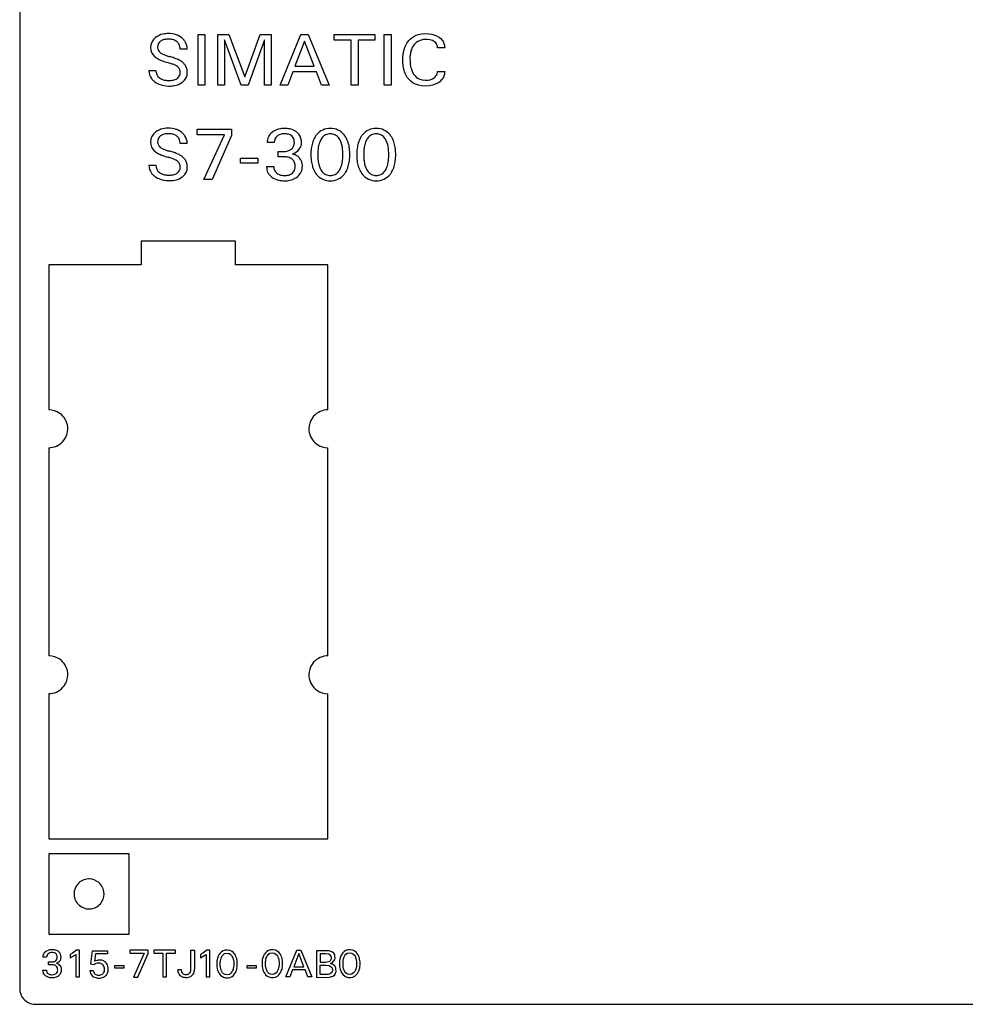
# Model space of a CAD drawing. Extents: x 0 to 120, y 0 to 125.
# Drawn here: x 0 to 60, y 0 to 62 of the extents above; entities that cross this region are included whole.
import ezdxf

# ---------------------------------------------------------------- set-up
doc = ezdxf.new("R2010")
doc.units = 0
doc.layers.add('DEFAULT_255_2_778', color=255, linetype='CONTINUOUS')

msp = doc.modelspace()

# ---------------------------------------------------------------- linework, layer by layer
at = {"layer": 'DEFAULT_255_2_778'}
for p, q in [((0.193, 123.794), (0.193, 0.794)), ((11.509, 58.094), (11.509, 61.294)), ((11.509, 61.294), (11.946, 61.294)), ((11.946, 61.294), (11.946, 58.094)), ((12.758, 58.094), (12.758, 61.294)), ((12.758, 61.294), (13.468, 61.294)), ((13.468, 61.294), (14.473, 58.616)), ((14.473, 58.616), (15.446, 61.294)), ((15.446, 61.294), (16.155, 61.294)), ((16.155, 61.294), (16.155, 58.094)), ((16.714, 58.094), (18.027, 61.294)), ((18.027, 61.294), (18.507, 61.294)), ((18.507, 61.294), (19.82, 58.094)), ((20.152, 60.932), (20.152, 61.294)), ((20.152, 61.294), (22.735, 61.294)), ((22.735, 61.294), (22.735, 60.932)), ((23.327, 58.094), (23.327, 61.294)), ((23.327, 61.294), (23.764, 61.294)), ((23.764, 61.294), (23.764, 58.094)), ((25.196, 61.18), (25.341, 61.251)), ((25.341, 61.251), (25.493, 61.303)), ((25.493, 61.303), (25.688, 61.342)), ((25.688, 61.342), (25.935, 61.358)), ((25.935, 61.358), (26.145, 61.348)), ((26.145, 61.348), (26.342, 61.318)), ((26.342, 61.318), (26.525, 61.268)), ((26.525, 61.268), (26.686, 61.199)), ((26.686, 61.199), (26.823, 61.116)), ((14.25, 58.094), (13.196, 60.959)), ((13.196, 60.959), (13.196, 58.094)), ((15.718, 60.963), (14.69, 58.094)), ((15.718, 58.094), (15.718, 60.963)), ((18.269, 60.882), (17.657, 59.292)), ((18.884, 59.292), (18.269, 60.882)), ((21.224, 60.932), (20.152, 60.932)), ((21.224, 58.094), (21.224, 60.932)), ((22.735, 60.932), (21.662, 60.932)), ((21.662, 60.932), (21.662, 58.094)), ((24.635, 60.488), (24.673, 60.579)), ((24.673, 60.579), (24.714, 60.664)), ((24.714, 60.664), (24.76, 60.746)), ((24.76, 60.746), (24.812, 60.825)), ((24.812, 60.825), (24.891, 60.925)), ((24.891, 60.925), (24.973, 61.012)), ((24.973, 61.012), (25.064, 61.091)), ((25.064, 61.091), (25.196, 61.18)), ((25.185, 60.612), (25.121, 60.508)), ((25.252, 60.696), (25.185, 60.612)), ((25.349, 60.789), (25.252, 60.696)), ((25.459, 60.864), (25.349, 60.789)), ((25.606, 60.93), (25.459, 60.864)), ((25.817, 60.979), (25.606, 60.93)), ((26.055, 60.986), (25.817, 60.979)), ((26.221, 60.965), (26.055, 60.986)), ((26.378, 60.915), (26.221, 60.965)), ((26.507, 60.842), (26.378, 60.915)), ((26.589, 60.771), (26.507, 60.842)), ((26.639, 60.706), (26.589, 60.771)), ((26.667, 60.652), (26.639, 60.706)), ((26.688, 60.597), (26.667, 60.652)), ((26.698, 60.56), (26.688, 60.597)), ((26.823, 61.116), (26.908, 61.048)), ((26.908, 61.048), (26.982, 60.969)), ((26.982, 60.969), (27.023, 60.915)), ((27.023, 60.915), (27.058, 60.857)), ((27.058, 60.857), (27.089, 60.796)), ((27.089, 60.796), (27.114, 60.733)), ((27.114, 60.733), (27.133, 60.671)), ((27.133, 60.671), (27.14, 60.639)), ((27.14, 60.639), (27.146, 60.607)), ((27.146, 60.607), (27.151, 60.575)), ((27.151, 60.575), (27.155, 60.543)), ((10.819, 60.377), (10.375, 60.377)), ((24.513, 59.911), (24.518, 59.969)), ((24.518, 59.969), (24.525, 60.027)), ((24.525, 60.027), (24.533, 60.084)), ((24.533, 60.084), (24.542, 60.141)), ((24.542, 60.141), (24.551, 60.192)), ((24.551, 60.192), (24.562, 60.242)), ((24.562, 60.242), (24.574, 60.292)), ((24.574, 60.292), (24.602, 60.391)), ((24.602, 60.391), (24.635, 60.488)), ((24.963, 59.952), (24.958, 59.897)), ((24.969, 60.007), (24.963, 59.952)), ((24.98, 60.076), (24.97, 60.008)), ((24.986, 60.113), (24.98, 60.076)), ((25.001, 60.188), (24.986, 60.113)), ((25.021, 60.261), (25.001, 60.188)), ((25.044, 60.334), (25.021, 60.261)), ((25.08, 60.426), (25.044, 60.334)), ((25.121, 60.508), (25.08, 60.426)), ((26.705, 60.522), (26.698, 60.56)), ((26.707, 60.503), (26.705, 60.522)), ((26.709, 60.446), (26.707, 60.503)), ((27.158, 60.446), (26.709, 60.446)), ((27.155, 60.543), (27.157, 60.511)), ((27.157, 60.511), (27.158, 60.446)), ((9.584, 59.519), (9.584, 59.519)), ((24.507, 59.795), (24.509, 59.853)), ((24.507, 59.564), (24.507, 59.795)), ((24.509, 59.506), (24.507, 59.564)), ((24.509, 59.853), (24.513, 59.911)), ((24.513, 59.449), (24.509, 59.506)), ((24.519, 59.392), (24.513, 59.449)), ((24.525, 59.334), (24.519, 59.392)), ((24.533, 59.277), (24.525, 59.334)), ((24.958, 59.897), (24.96, 59.529)), ((24.96, 59.529), (24.964, 59.478)), ((24.964, 59.478), (24.97, 59.428)), ((24.97, 59.428), (24.977, 59.377)), ((24.977, 59.377), (24.983, 59.333)), ((24.983, 59.333), (24.991, 59.289)), ((8.392, 59.014), (8.836, 59.014)), ((17.516, 58.929), (17.199, 58.094)), ((19.022, 58.929), (17.516, 58.929)), ((17.657, 59.292), (18.884, 59.292)), ((19.344, 58.094), (19.022, 58.929)), ((24.542, 59.22), (24.533, 59.277)), ((24.552, 59.17), (24.542, 59.22)), ((24.562, 59.121), (24.552, 59.17)), ((24.574, 59.071), (24.562, 59.121)), ((24.587, 59.022), (24.574, 59.071)), ((24.618, 58.925), (24.587, 59.022)), ((24.655, 58.83), (24.618, 58.925)), ((24.694, 58.745), (24.655, 58.83)), ((24.738, 58.662), (24.694, 58.745)), ((24.991, 59.289), (25, 59.245)), ((25, 59.245), (25.022, 59.158)), ((25.022, 59.158), (25.048, 59.073)), ((25.048, 59.073), (25.085, 58.974)), ((25.085, 58.974), (25.131, 58.879)), ((25.131, 58.879), (25.183, 58.792)), ((25.183, 58.792), (25.258, 58.692)), ((26.62, 58.69), (26.655, 58.752)), ((26.655, 58.752), (26.674, 58.797)), ((26.674, 58.797), (26.69, 58.844)), ((26.69, 58.844), (26.701, 58.893)), ((26.701, 58.893), (26.705, 58.918)), ((26.705, 58.918), (26.709, 58.943)), ((26.709, 58.943), (27.158, 58.943)), ((27.126, 58.724), (27.107, 58.663)), ((27.141, 58.785), (27.126, 58.724)), ((27.147, 58.817), (27.141, 58.785)), ((27.152, 58.848), (27.147, 58.817)), ((27.155, 58.88), (27.152, 58.848)), ((27.158, 58.943), (27.155, 58.88)), ((11.946, 58.094), (11.509, 58.094)), ((13.196, 58.094), (12.758, 58.094)), ((14.69, 58.094), (14.25, 58.094)), ((16.155, 58.094), (15.718, 58.094)), ((17.199, 58.094), (16.714, 58.094)), ((19.82, 58.094), (19.344, 58.094)), ((21.662, 58.094), (21.224, 58.094)), ((23.764, 58.094), (23.327, 58.094)), ((24.787, 58.583), (24.738, 58.662)), ((24.842, 58.507), (24.787, 58.583)), ((24.919, 58.418), (24.842, 58.507)), ((25.034, 58.312), (24.919, 58.418)), ((25.163, 58.222), (25.034, 58.312)), ((25.305, 58.149), (25.163, 58.222)), ((25.258, 58.692), (25.345, 58.603)), ((25.493, 58.084), (25.305, 58.149)), ((25.345, 58.603), (25.443, 58.531)), ((25.443, 58.531), (25.577, 58.463)), ((25.688, 58.046), (25.493, 58.084)), ((25.577, 58.463), (25.73, 58.418)), ((25.73, 58.418), (25.927, 58.397)), ((25.927, 58.397), (26.108, 58.405)), ((26.108, 58.405), (26.243, 58.432)), ((26.378, 58.083), (26.19, 58.047)), ((26.243, 58.432), (26.381, 58.484)), ((26.554, 58.141), (26.378, 58.083)), ((26.381, 58.484), (26.49, 58.551)), ((26.49, 58.551), (26.562, 58.615)), ((26.714, 58.219), (26.554, 58.141)), ((26.562, 58.615), (26.62, 58.69)), ((26.841, 58.305), (26.714, 58.219)), ((26.922, 58.377), (26.841, 58.305)), ((26.992, 58.456), (26.922, 58.377)), ((27.049, 58.541), (26.992, 58.456)), ((27.08, 58.601), (27.049, 58.541)), ((27.107, 58.663), (27.08, 58.601)), ((25.935, 58.031), (25.688, 58.046)), ((26.19, 58.047), (25.935, 58.031)), ((11.454, 54.936), (11.454, 55.294)), ((11.454, 55.294), (13.629, 55.294)), ((13.629, 55.294), (13.629, 54.902)), ((10.819, 54.377), (10.375, 54.377)), ((13.178, 54.936), (11.454, 54.936)), ((11.887, 52.094), (13.178, 54.936)), ((13.629, 54.902), (12.402, 52.094)), ((16.346, 54.45), (15.891, 54.45)), ((16.587, 53.546), (16.587, 53.882)), ((16.587, 53.882), (16.929, 53.882)), ((9.584, 53.519), (9.584, 53.519)), ((14.205, 53.147), (14.205, 53.448)), ((14.205, 53.448), (15.307, 53.448)), ((15.307, 53.147), (14.205, 53.147)), ((15.307, 53.448), (15.307, 53.147)), ((16.928, 53.546), (16.586, 53.546)), ((16.586, 53.546), (16.587, 53.546)), ((20.699, 53.679), (20.699, 53.679)), ((21.138, 53.679), (21.138, 53.679)), ((23.611, 53.679), (23.611, 53.679)), ((24.05, 53.679), (24.05, 53.679)), ((8.392, 53.014), (8.836, 53.014)), ((15.859, 52.918), (16.316, 52.918)), ((12.402, 52.094), (11.887, 52.094)), ((13.893, 48.194), (7.893, 48.194)), ((7.893, 48.194), (7.893, 46.694)), ((13.893, 46.694), (13.893, 48.194)), ((7.893, 46.694), (2.043, 46.694)), ((2.043, 46.694), (2.043, 37.494)), ((19.743, 46.694), (13.893, 46.694)), ((19.743, 37.494), (19.743, 46.694)), ((2.043, 35.094), (2.043, 21.894)), ((19.743, 21.894), (19.743, 35.094)), ((2.043, 19.494), (2.043, 10.294)), ((19.743, 10.294), (19.743, 19.494)), ((2.043, 10.294), (19.743, 10.294)), ((7.142, 9.344), (2.043, 9.344)), ((2.043, 9.344), (2.043, 4.244)), ((7.143, 4.244), (7.143, 9.344)), ((3.642, 6.794), (3.642, 6.794)), ((2.043, 4.244), (7.143, 4.244)), ((3.798, 3.219), (3.538, 3.027)), ((3.991, 3.219), (3.798, 3.219)), ((3.991, 1.529), (3.991, 3.219)), ((4.708, 2.338), (4.803, 3.19)), ((4.803, 3.19), (5.761, 3.19)), ((5.761, 3.19), (5.761, 2.99)), ((8.335, 3.219), (7.179, 3.219)), ((7.179, 3.219), (7.179, 3.029)), ((8.335, 3.011), (8.335, 3.219)), ((10.082, 3.229), (8.709, 3.229)), ((8.709, 3.229), (8.709, 3.036)), ((10.082, 3.036), (10.082, 3.229)), ((11.061, 2.015), (11.061, 3.229)), ((11.061, 3.229), (11.285, 3.229)), ((11.285, 3.229), (11.285, 2.018)), ((12.065, 3.219), (11.804, 3.027)), ((12.257, 3.219), (12.065, 3.219)), ((12.257, 1.529), (12.257, 3.219)), ((13.107, 3.184), (12.996, 3.119)), ((13.235, 3.222), (13.107, 3.184)), ((13.394, 3.23), (13.235, 3.222)), ((13.55, 3.2), (13.394, 3.23)), ((13.666, 3.143), (13.55, 3.2)), ((13.753, 3.074), (13.666, 3.143)), ((15.869, 3.143), (15.786, 3.064)), ((15.981, 3.208), (15.869, 3.143)), ((16.109, 3.246), (15.981, 3.208)), ((16.268, 3.254), (16.109, 3.246)), ((16.424, 3.224), (16.268, 3.254)), ((16.54, 3.167), (16.424, 3.224)), ((16.626, 3.098), (16.54, 3.167)), ((17.076, 1.529), (17.774, 3.229)), ((17.774, 3.229), (18.029, 3.229)), ((18.029, 3.229), (18.726, 1.529)), ((19.583, 3.195), (19.033, 3.195)), ((19.033, 3.195), (19.033, 1.495)), ((19.604, 3.195), (19.583, 3.195)), ((19.829, 3.175), (19.604, 3.195)), ((20.004, 3.117), (19.829, 3.175)), ((20.783, 3.143), (20.7, 3.064)), ((20.895, 3.208), (20.783, 3.143)), ((21.023, 3.246), (20.895, 3.208)), ((21.182, 3.254), (21.023, 3.246)), ((21.338, 3.224), (21.182, 3.254)), ((21.454, 3.167), (21.338, 3.224)), ((21.541, 3.098), (21.454, 3.167)), ((1.901, 2.781), (1.659, 2.781)), ((3.538, 3.027), (3.391, 2.958)), ((3.391, 2.958), (3.391, 2.746)), ((3.391, 2.746), (3.726, 2.927)), ((3.726, 2.927), (3.763, 2.956)), ((3.763, 2.956), (3.763, 1.529)), ((5.004, 2.99), (4.948, 2.524)), ((5.761, 2.99), (5.004, 2.99)), ((7.179, 3.029), (8.095, 3.029)), ((8.095, 3.029), (7.409, 1.52)), ((7.683, 1.52), (8.335, 3.011)), ((8.709, 3.036), (9.279, 3.036)), ((9.279, 3.036), (9.279, 1.529)), ((9.512, 1.529), (9.512, 3.036)), ((9.512, 3.036), (10.082, 3.036)), ((11.804, 3.027), (11.657, 2.958)), ((11.657, 2.958), (11.657, 2.746)), ((11.657, 2.746), (11.993, 2.927)), ((11.993, 2.927), (12.03, 2.956)), ((12.03, 2.956), (12.03, 1.529)), ((12.704, 2.542), (12.697, 2.469)), ((12.714, 2.607), (12.704, 2.542)), ((12.741, 2.719), (12.714, 2.607)), ((12.76, 2.774), (12.741, 2.719)), ((12.789, 2.847), (12.76, 2.774)), ((12.839, 2.939), (12.789, 2.847)), ((12.843, 2.947), (12.839, 2.939)), ((12.913, 3.04), (12.843, 2.947)), ((12.996, 3.119), (12.913, 3.04)), ((12.922, 2.494), (12.928, 2.546)), ((12.928, 2.546), (12.947, 2.644)), ((12.947, 2.644), (12.967, 2.713)), ((12.967, 2.713), (12.992, 2.777)), ((12.992, 2.777), (13.036, 2.861)), ((13.036, 2.861), (13.101, 2.942)), ((13.101, 2.942), (13.194, 3.006)), ((13.194, 3.006), (13.333, 3.038)), ((13.333, 3.038), (13.475, 3.017)), ((13.475, 3.017), (13.573, 2.961)), ((13.573, 2.961), (13.639, 2.891)), ((13.639, 2.891), (13.685, 2.815)), ((13.685, 2.815), (13.721, 2.732)), ((13.721, 2.732), (13.741, 2.669)), ((13.741, 2.669), (13.763, 2.571)), ((13.827, 2.986), (13.753, 3.074)), ((13.763, 2.571), (13.77, 2.521)), ((13.77, 2.521), (13.773, 2.494)), ((13.881, 2.9), (13.827, 2.986)), ((13.917, 2.826), (13.881, 2.9)), ((13.946, 2.747), (13.917, 2.826)), ((13.963, 2.692), (13.946, 2.747)), ((13.976, 2.636), (13.963, 2.692)), ((13.992, 2.542), (13.976, 2.636)), ((14, 2.469), (13.992, 2.542)), ((15.578, 2.565), (15.57, 2.492)), ((15.588, 2.63), (15.578, 2.565)), ((15.615, 2.743), (15.588, 2.63)), ((15.633, 2.798), (15.615, 2.743)), ((15.663, 2.871), (15.633, 2.798)), ((15.713, 2.963), (15.663, 2.871)), ((15.717, 2.971), (15.713, 2.963)), ((15.786, 3.064), (15.717, 2.971)), ((15.796, 2.517), (15.802, 2.569)), ((15.796, 2.24), (15.796, 2.517)), ((15.802, 2.569), (15.821, 2.668)), ((15.821, 2.668), (15.841, 2.736)), ((15.841, 2.736), (15.866, 2.801)), ((15.866, 2.801), (15.91, 2.885)), ((15.91, 2.885), (15.975, 2.966)), ((15.975, 2.966), (16.067, 3.03)), ((16.067, 3.03), (16.207, 3.062)), ((16.207, 3.062), (16.349, 3.041)), ((16.349, 3.041), (16.447, 2.984)), ((16.447, 2.984), (16.512, 2.915)), ((16.512, 2.915), (16.559, 2.839)), ((16.559, 2.839), (16.595, 2.756)), ((16.595, 2.756), (16.615, 2.693)), ((16.615, 2.693), (16.637, 2.595)), ((16.701, 3.009), (16.626, 3.098)), ((16.637, 2.595), (16.644, 2.545)), ((16.644, 2.545), (16.647, 2.518)), ((16.647, 2.518), (16.647, 2.241)), ((16.754, 2.923), (16.701, 3.009)), ((16.79, 2.849), (16.754, 2.923)), ((16.82, 2.771), (16.79, 2.849)), ((16.837, 2.716), (16.82, 2.771)), ((16.85, 2.659), (16.837, 2.716)), ((16.866, 2.566), (16.85, 2.659)), ((16.873, 2.493), (16.866, 2.566)), ((17.903, 3.01), (17.578, 2.165)), ((18.229, 2.165), (17.903, 3.01)), ((19.596, 3.002), (19.265, 3.002)), ((19.265, 3.002), (19.265, 2.477)), ((19.8, 2.972), (19.596, 3.002)), ((19.597, 2.476), (19.861, 2.532)), ((19.92, 2.894), (19.8, 2.972)), ((19.861, 2.532), (19.939, 2.602)), ((19.956, 2.833), (19.92, 2.894)), ((19.939, 2.602), (19.964, 2.659)), ((19.969, 2.787), (19.956, 2.833)), ((19.964, 2.659), (19.972, 2.698)), ((19.972, 2.698), (19.969, 2.787)), ((20.121, 3.03), (20.004, 3.117)), ((20.04, 2.452), (20.134, 2.541)), ((20.164, 2.966), (20.121, 3.03)), ((20.134, 2.541), (20.173, 2.605)), ((20.187, 2.907), (20.164, 2.966)), ((20.173, 2.605), (20.191, 2.656)), ((20.199, 2.856), (20.187, 2.907)), ((20.191, 2.656), (20.2, 2.696)), ((20.2, 2.696), (20.199, 2.856)), ((20.492, 2.565), (20.485, 2.492)), ((20.503, 2.63), (20.492, 2.565)), ((20.53, 2.743), (20.503, 2.63)), ((20.548, 2.798), (20.53, 2.743)), ((20.578, 2.871), (20.548, 2.798)), ((20.627, 2.963), (20.578, 2.871)), ((20.631, 2.971), (20.627, 2.963)), ((20.7, 3.064), (20.631, 2.971)), ((20.71, 2.517), (20.717, 2.569)), ((20.71, 2.24), (20.71, 2.517)), ((20.717, 2.569), (20.736, 2.668)), ((20.736, 2.668), (20.756, 2.736)), ((20.756, 2.736), (20.781, 2.801)), ((20.781, 2.801), (20.825, 2.885)), ((20.825, 2.885), (20.89, 2.966)), ((20.89, 2.966), (20.982, 3.03)), ((20.982, 3.03), (21.121, 3.062)), ((21.121, 3.062), (21.264, 3.041)), ((21.264, 3.041), (21.361, 2.984)), ((21.361, 2.984), (21.427, 2.915)), ((21.427, 2.915), (21.474, 2.839)), ((21.474, 2.839), (21.51, 2.756)), ((21.51, 2.756), (21.53, 2.693)), ((21.53, 2.693), (21.552, 2.595)), ((21.615, 3.009), (21.541, 3.098)), ((21.552, 2.595), (21.559, 2.545)), ((21.559, 2.545), (21.562, 2.518)), ((21.562, 2.518), (21.562, 2.241)), ((21.669, 2.923), (21.615, 3.009)), ((21.705, 2.849), (21.669, 2.923)), ((21.734, 2.771), (21.705, 2.849)), ((21.751, 2.716), (21.734, 2.771)), ((21.764, 2.659), (21.751, 2.716)), ((21.78, 2.566), (21.764, 2.659)), ((21.788, 2.493), (21.78, 2.566)), ((1.642, 1.967), (1.886, 1.967)), ((2.029, 2.301), (2.029, 2.479)), ((2.029, 2.479), (2.211, 2.479)), ((2.211, 2.301), (2.029, 2.301)), ((2.029, 2.301), (2.029, 2.301)), ((4.64, 1.931), (4.865, 1.931)), ((4.898, 2.294), (4.708, 2.338)), ((4.96, 2.341), (4.897, 2.294)), ((4.897, 2.294), (4.898, 2.294)), ((6.225, 2.088), (6.225, 2.248)), ((6.225, 2.248), (6.81, 2.248)), ((6.81, 2.088), (6.225, 2.088)), ((6.81, 2.248), (6.81, 2.088)), ((10.221, 1.991), (10.443, 1.991)), ((11.061, 2.015), (11.061, 2.015)), ((12.697, 2.469), (12.696, 2.247)), ((12.696, 2.247), (12.704, 2.172)), ((12.704, 2.172), (12.719, 2.078)), ((12.719, 2.078), (12.749, 1.964)), ((12.749, 1.964), (12.778, 1.885)), ((12.778, 1.885), (12.813, 1.81)), ((12.922, 2.217), (12.922, 2.494)), ((12.925, 2.189), (12.922, 2.217)), ((12.932, 2.138), (12.925, 2.189)), ((12.954, 2.039), (12.932, 2.138)), ((12.974, 1.972), (12.954, 2.039)), ((13.001, 1.906), (12.974, 1.972)), ((13.008, 1.891), (13.001, 1.906)), ((13.017, 1.874), (13.008, 1.891)), ((13.066, 1.798), (13.017, 1.874)), ((13.704, 1.929), (13.66, 1.843)), ((13.728, 1.995), (13.704, 1.929)), ((13.748, 2.064), (13.728, 1.995)), ((13.767, 2.164), (13.748, 2.064)), ((13.773, 2.217), (13.767, 2.164)), ((13.773, 2.494), (13.773, 2.217)), ((13.883, 1.81), (13.918, 1.885)), ((13.918, 1.885), (13.947, 1.965)), ((13.947, 1.965), (13.963, 2.021)), ((13.963, 2.021), (13.977, 2.078)), ((13.977, 2.078), (13.992, 2.173)), ((13.992, 2.173), (14, 2.247)), ((14, 2.247), (14, 2.469)), ((14.616, 2.088), (14.616, 2.248)), ((14.616, 2.248), (15.202, 2.248)), ((15.202, 2.088), (14.616, 2.088)), ((15.202, 2.248), (15.202, 2.088)), ((15.57, 2.492), (15.57, 2.27)), ((15.57, 2.27), (15.577, 2.196)), ((15.577, 2.196), (15.593, 2.101)), ((15.593, 2.101), (15.623, 1.988)), ((15.623, 1.988), (15.652, 1.909)), ((15.652, 1.909), (15.687, 1.833)), ((15.799, 2.213), (15.796, 2.24)), ((15.806, 2.162), (15.799, 2.213)), ((15.827, 2.063), (15.806, 2.162)), ((15.848, 1.996), (15.827, 2.063)), ((15.875, 1.93), (15.848, 1.996)), ((15.882, 1.914), (15.875, 1.93)), ((15.89, 1.898), (15.882, 1.914)), ((15.94, 1.821), (15.89, 1.898)), ((16.577, 1.952), (16.534, 1.866)), ((16.602, 2.018), (16.577, 1.952)), ((16.622, 2.088), (16.602, 2.018)), ((16.641, 2.188), (16.622, 2.088)), ((16.647, 2.241), (16.641, 2.188)), ((16.756, 1.834), (16.792, 1.909)), ((16.792, 1.909), (16.821, 1.989)), ((16.821, 1.989), (16.837, 2.045)), ((16.837, 2.045), (16.85, 2.102)), ((16.85, 2.102), (16.866, 2.197)), ((16.866, 2.197), (16.873, 2.271)), ((16.873, 2.271), (16.873, 2.493)), ((17.503, 1.972), (17.334, 1.529)), ((18.303, 1.972), (17.503, 1.972)), ((17.578, 2.165), (18.229, 2.165)), ((18.473, 1.529), (18.303, 1.972)), ((19.265, 2.477), (19.597, 2.476)), ((19.265, 1.687), (19.265, 2.279)), ((19.265, 2.279), (19.612, 2.279)), ((19.612, 2.279), (19.833, 2.251)), ((19.833, 2.251), (19.965, 2.176)), ((19.906, 2.391), (20.04, 2.452)), ((19.979, 2.37), (19.906, 2.391)), ((19.965, 2.176), (20.011, 2.11)), ((20.104, 2.306), (19.979, 2.37)), ((20.021, 1.874), (19.995, 1.816)), ((20.011, 2.11), (20.027, 2.059)), ((20.032, 1.923), (20.021, 1.874)), ((20.027, 2.059), (20.033, 2.022)), ((20.033, 2.022), (20.032, 1.923)), ((20.18, 2.235), (20.104, 2.306)), ((20.228, 2.158), (20.18, 2.235)), ((20.25, 2.097), (20.228, 2.158)), ((20.261, 2.051), (20.25, 2.097)), ((20.263, 1.87), (20.261, 2.051)), ((20.485, 2.492), (20.485, 2.27)), ((20.485, 2.27), (20.492, 2.196)), ((20.492, 2.196), (20.508, 2.101)), ((20.508, 2.101), (20.537, 1.988)), ((20.537, 1.988), (20.566, 1.909)), ((20.566, 1.909), (20.601, 1.833)), ((20.713, 2.213), (20.71, 2.24)), ((20.72, 2.162), (20.713, 2.213)), ((20.742, 2.063), (20.72, 2.162)), ((20.763, 1.996), (20.742, 2.063)), ((20.789, 1.93), (20.763, 1.996)), ((20.796, 1.914), (20.789, 1.93)), ((20.805, 1.898), (20.796, 1.914)), ((20.854, 1.821), (20.805, 1.898)), ((21.492, 1.952), (21.448, 1.866)), ((21.517, 2.018), (21.492, 1.952)), ((21.537, 2.088), (21.517, 2.018)), ((21.556, 2.188), (21.537, 2.088)), ((21.562, 2.241), (21.556, 2.188)), ((21.671, 1.834), (21.706, 1.909)), ((21.706, 1.909), (21.735, 1.989)), ((21.735, 1.989), (21.751, 2.045)), ((21.751, 2.045), (21.765, 2.102)), ((21.765, 2.102), (21.78, 2.197)), ((21.78, 2.197), (21.788, 2.271)), ((21.788, 2.271), (21.788, 2.493)), ((3.763, 1.529), (3.991, 1.529)), ((7.409, 1.52), (7.683, 1.52)), ((9.279, 1.529), (9.512, 1.529)), ((12.03, 1.529), (12.257, 1.529)), ((12.813, 1.81), (12.866, 1.721)), ((12.866, 1.721), (12.925, 1.647)), ((12.925, 1.647), (13.011, 1.571)), ((13.011, 1.571), (13.125, 1.508)), ((13.132, 1.732), (13.066, 1.798)), ((13.125, 1.508), (13.256, 1.474)), ((13.233, 1.678), (13.132, 1.732)), ((13.377, 1.661), (13.233, 1.678)), ((13.256, 1.474), (13.417, 1.471)), ((13.502, 1.694), (13.377, 1.661)), ((13.417, 1.471), (13.551, 1.5)), ((13.595, 1.76), (13.502, 1.694)), ((13.551, 1.5), (13.668, 1.559)), ((13.66, 1.843), (13.595, 1.76)), ((13.668, 1.559), (13.755, 1.63)), ((13.755, 1.63), (13.83, 1.722)), ((13.83, 1.722), (13.883, 1.81)), ((15.687, 1.833), (15.74, 1.745)), ((15.74, 1.745), (15.799, 1.671)), ((15.799, 1.671), (15.884, 1.595)), ((15.884, 1.595), (15.999, 1.532)), ((16.006, 1.755), (15.94, 1.821)), ((15.999, 1.532), (16.13, 1.497)), ((16.106, 1.701), (16.006, 1.755)), ((16.25, 1.685), (16.106, 1.701)), ((16.13, 1.497), (16.291, 1.495)), ((16.376, 1.718), (16.25, 1.685)), ((16.291, 1.495), (16.425, 1.524)), ((16.468, 1.784), (16.376, 1.718)), ((16.425, 1.524), (16.542, 1.583)), ((16.534, 1.866), (16.468, 1.784)), ((16.542, 1.583), (16.629, 1.654)), ((16.629, 1.654), (16.703, 1.746)), ((16.703, 1.746), (16.756, 1.834)), ((17.334, 1.529), (17.076, 1.529)), ((18.726, 1.529), (18.473, 1.529)), ((19.033, 1.495), (19.849, 1.505)), ((19.649, 1.687), (19.265, 1.687)), ((19.761, 1.694), (19.649, 1.687)), ((19.923, 1.743), (19.761, 1.694)), ((19.849, 1.505), (20.052, 1.569)), ((19.995, 1.816), (19.923, 1.743)), ((20.052, 1.569), (20.16, 1.648)), ((20.16, 1.648), (20.209, 1.711)), ((20.209, 1.711), (20.239, 1.774)), ((20.239, 1.774), (20.255, 1.828)), ((20.255, 1.828), (20.263, 1.87)), ((20.601, 1.833), (20.655, 1.745)), ((20.655, 1.745), (20.713, 1.671)), ((20.713, 1.671), (20.799, 1.595)), ((20.799, 1.595), (20.913, 1.532)), ((20.921, 1.755), (20.854, 1.821)), ((20.913, 1.532), (21.044, 1.497)), ((21.021, 1.701), (20.921, 1.755)), ((21.165, 1.685), (21.021, 1.701)), ((21.044, 1.497), (21.205, 1.495)), ((21.291, 1.718), (21.165, 1.685)), ((21.205, 1.495), (21.339, 1.524)), ((21.383, 1.784), (21.291, 1.718)), ((21.339, 1.524), (21.456, 1.583)), ((21.448, 1.866), (21.383, 1.784)), ((21.456, 1.583), (21.543, 1.654)), ((21.543, 1.654), (21.618, 1.746)), ((21.618, 1.746), (21.671, 1.834)), ((1.193, -0.206), (119.592, -0.206))]:
    msp.add_line(p, q, dxfattribs=at)
for centre, radius, start, end in [((9.507, 60.216), 1.129, 101.38495, 127.83836), ((9.625, 59.687), 1.671, 89.60961, 101.78759), ((9.65, 59.846), 1.512, 73.66073, 90.52), ((9.718, 60.107), 1.243, 64.52451, 73.24527), ((9.826, 60.301), 1.021, 38.14713, 65.35361), ((9.269, 60.484), 0.771, 127.03652, 180.68579), ((9.48, 60.266), 1.073, 128.31321, 128.9839), ((9.401, 60.502), 0.457, 126.81116, 182.47222), ((9.51, 60.347), 0.646, 102.50929, 126.34901), ((9.624, 59.864), 1.142, 89.36559, 102.84644), ((9.647, 59.868), 1.138, 77.80615, 90.5255), ((9.756, 60.332), 0.662, 49.90074, 78.48764), ((9.833, 60.432), 0.535, 26.06728, 49.3406), ((9.72, 60.391), 0.655, 358.78533, 24.97771), ((9.887, 60.36), 0.936, 33.19202, 37.58523), ((9.932, 60.382), 0.887, 359.7027, 33.62368), ((9.229, 60.465), 0.731, 179.17913, 229.77257), ((9.357, 60.483), 0.412, 180.21398, 234.61516), ((9.656, 60.853), 0.888, 232.68064, 244.81054), ((10.102, 61.773), 1.91, 244.44681, 251.29794), ((10.597, 63.197), 3.417, 251.10096, 254.9498), ((9.382, 60.61), 0.942, 228.35039, 229.31855), ((9.588, 60.869), 1.272, 229.90907, 241.81415), ((10.038, 61.694), 2.212, 241.62704, 249.37036), ((10.545, 63.022), 3.632, 249.26958, 254.66224), ((8.129, 54.319), 5.4, 73.9322, 74.37209), ((8.557, 55.76), 3.896, 70.27873, 74.10808), ((8.606, 55.795), 4.248, 70.88308, 74.94151), ((9.197, 57.533), 2.012, 64.40582, 70.4088), ((9.165, 57.395), 2.553, 65.03444, 70.9735), ((9.691, 58.55), 0.881, 53.91104, 64.76976), ((9.561, 58.256), 1.606, 60.03278, 64.88457), ((9.806, 58.662), 1.132, 44.91244, 60.52577), ((10.041, 58.904), 0.794, 32.21617, 44.46518), ((10.046, 58.923), 0.78, 0.74223, 31.26598), ((9.228, 59.004), 0.836, 179.30741, 216.312), ((9.387, 58.994), 0.551, 177.93116, 233.67725), ((9.94, 58.879), 0.443, 305.36521, 1.93227), ((9.949, 58.915), 0.434, 357.19376, 53.02394), ((10.081, 58.879), 0.745, 306.85422, 1.48552), ((9.784, 58.898), 1.042, 359.99113, 1.88275), ((9.313, 59.064), 0.94, 216.16965, 228.90243), ((9.473, 59.262), 1.194, 229.3816, 247.50026), ((9.647, 59.654), 1.623, 247.10314, 270.45493), ((9.544, 59.206), 0.814, 233.60857, 259.11993), ((9.65, 59.693), 1.313, 258.58114, 270.4339), ((9.673, 59.697), 1.317, 269.44829, 281.07974), ((9.695, 59.753), 1.721, 271.90128, 284.00337), ((9.795, 59.1), 0.708, 280.63018, 301.81813), ((9.844, 59.178), 1.127, 283.70475, 306.13558), ((9.881, 58.943), 0.529, 302.83292, 306.49423), ((9.925, 59.05), 0.976, 306.71236, 308.15677), ((9.661, 60.292), 2.261, 269.97982, 272.30494), ((9.269, 54.484), 0.771, 127.03652, 180.68579), ((9.48, 54.266), 1.073, 128.31321, 128.9839), ((9.507, 54.216), 1.129, 101.38495, 127.83836), ((9.51, 54.347), 0.646, 102.50929, 126.34901), ((9.625, 53.687), 1.671, 89.60961, 101.78759), ((9.624, 53.865), 1.142, 89.36559, 102.84644), ((9.65, 53.846), 1.512, 73.66073, 90.52), ((9.647, 53.868), 1.138, 77.80615, 90.5255), ((9.756, 54.332), 0.662, 49.90074, 78.48764), ((9.718, 54.107), 1.243, 64.52451, 73.24527), ((9.826, 54.301), 1.021, 38.14713, 65.35361), ((16.682, 54.459), 0.791, 127.34926, 180.67553), ((16.9, 54.219), 1.115, 98.64227, 128.80183), ((16.9, 54.412), 0.581, 108.66605, 130.68797), ((16.98, 54.156), 0.849, 89.11325, 108.18878), ((16.987, 53.772), 1.57, 89.78063, 99.30744), ((17.005, 53.66), 1.682, 78.69079, 90.43603), ((16.993, 53.647), 1.358, 89.25681, 90.002), ((17.01, 54.04), 0.964, 75.88137, 89.96186), ((17.152, 54.529), 0.456, 18.71076, 78.23102), ((17.131, 54.262), 1.067, 58.37957, 78.96874), ((17.221, 54.425), 0.881, 49.99715, 57.77393), ((17.274, 54.49), 0.797, 4.39296, 49.91823), ((19.848, 54.288), 1.047, 114.33612, 141.70806), ((19.892, 54.162), 1.18, 89.49384, 113.72479), ((19.901, 54.289), 0.711, 89.9698, 115.05963), ((19.91, 54.15), 1.192, 66.3942, 90.38252), ((19.902, 54.289), 0.711, 64.94037, 90.0302), ((19.962, 54.29), 1.043, 38.3572, 65.95347), ((22.76, 54.288), 1.047, 114.33612, 141.70806), ((22.804, 54.162), 1.18, 89.49384, 113.72479), ((22.813, 54.289), 0.711, 89.9698, 115.05963), ((22.822, 54.15), 1.192, 66.3942, 90.38252), ((22.814, 54.289), 0.711, 64.94037, 90.0302), ((22.874, 54.29), 1.043, 38.3572, 65.95347), ((9.229, 54.465), 0.731, 179.17913, 229.77257), ((9.401, 54.502), 0.457, 126.81116, 182.47222), ((9.357, 54.484), 0.412, 180.21398, 234.61516), ((9.833, 54.433), 0.535, 26.06728, 49.3406), ((9.72, 54.391), 0.655, 358.78533, 24.97771), ((9.887, 54.36), 0.936, 33.19202, 37.58523), ((9.932, 54.382), 0.887, 359.7027, 33.62368), ((16.852, 54.468), 0.506, 130.67512, 182.13332), ((17.131, 54.418), 0.489, 308.46559, 2.20871), ((16.89, 54.449), 0.73, 358.98515, 17.99547), ((17.434, 54.436), 0.641, 324.67184, 359.20711), ((16.903, 54.429), 1.172, 359.90648, 5.9645), ((20.775, 53.821), 2.097, 163.43777, 173.01768), ((20.431, 53.926), 1.736, 151.59407, 163.53007), ((20.007, 54.15), 1.258, 141.24223, 151.36104), ((20.816, 53.885), 1.697, 159.46223, 165.68677), ((20.2, 54.125), 1.035, 145.51673, 159.96573), ((20.061, 54.207), 0.875, 143.23456, 144.76811), ((19.875, 54.363), 0.632, 115.76547, 144.49298), ((19.974, 54.437), 0.546, 61.3843, 65.18129), ((19.903, 54.332), 0.672, 34.3644, 60.38626), ((19.702, 54.177), 0.926, 24.66631, 35.23226), ((19.174, 53.94), 1.505, 14.00417, 24.48367), ((19.702, 54.082), 1.376, 22.49703, 38.43975), ((19.195, 53.856), 1.931, 16.95178, 22.93408), ((19.029, 53.815), 2.102, 6.53203, 16.69123), ((23.687, 53.821), 2.097, 163.43777, 173.01768), ((23.343, 53.926), 1.736, 151.59407, 163.53007), ((22.919, 54.15), 1.258, 141.24223, 151.36104), ((23.728, 53.885), 1.697, 159.46223, 165.68677), ((23.112, 54.125), 1.035, 145.51673, 159.96573), ((22.973, 54.207), 0.875, 143.23456, 144.76811), ((22.787, 54.363), 0.632, 115.76547, 144.49298), ((22.886, 54.437), 0.546, 61.3843, 65.18129), ((22.815, 54.332), 0.672, 34.3644, 60.38626), ((22.614, 54.177), 0.926, 24.66631, 35.23226), ((22.086, 53.94), 1.505, 14.00417, 24.48367), ((22.614, 54.082), 1.376, 22.49703, 38.43975), ((22.107, 53.856), 1.931, 16.95178, 22.93408), ((21.941, 53.815), 2.102, 6.53203, 16.69123), ((9.382, 54.61), 0.942, 228.35039, 229.31855), ((9.588, 54.869), 1.272, 229.90907, 241.81415), ((10.038, 55.695), 2.212, 241.62704, 249.37036), ((9.656, 54.853), 0.888, 232.68064, 244.81054), ((10.102, 55.773), 1.91, 244.44681, 251.29794), ((10.597, 57.197), 3.417, 251.10096, 254.9498), ((8.606, 49.795), 4.248, 70.88308, 74.94151), ((9.165, 51.396), 2.553, 65.03444, 70.9735), ((9.561, 52.256), 1.606, 60.03278, 64.88457), ((16.926, 54.946), 1.065, 270.12505, 284.92171), ((17.035, 54.543), 0.647, 284.82756, 308.25359), ((17.107, 54.805), 1.155, 290.52881, 291.81622), ((17.246, 52.747), 1.012, 55.85034, 74.80789), ((17.219, 54.57), 0.894, 290.77858, 322.01886), ((17.201, 54.574), 0.911, 322.47955, 326.07691), ((21.802, 53.692), 3.132, 172.96275, 180.23537), ((22.36, 53.697), 3.253, 174.26816, 179.89468), ((21.056, 53.832), 1.943, 165.93508, 174.40304), ((19.189, 53.93), 1.493, 13.8375, 14.50713), ((18.686, 53.821), 2.007, 5.18022, 13.43831), ((17.345, 53.692), 3.354, 359.79257, 5.30954), ((18.002, 53.691), 3.136, 359.79082, 6.65228), ((24.714, 53.692), 3.132, 172.96275, 180.23537), ((25.272, 53.697), 3.253, 174.26816, 179.89468), ((23.968, 53.832), 1.943, 165.93508, 174.40304), ((22.101, 53.93), 1.493, 13.8375, 14.50713), ((21.598, 53.821), 2.007, 5.18022, 13.43831), ((20.257, 53.692), 3.354, 359.79257, 5.30954), ((20.914, 53.691), 3.136, 359.79082, 6.65228), ((10.545, 57.022), 3.632, 249.26958, 254.66224), ((8.129, 48.319), 5.4, 73.9322, 74.37209), ((8.557, 49.76), 3.896, 70.27873, 74.10808), ((9.197, 51.533), 2.012, 64.40582, 70.4088), ((9.691, 52.55), 0.881, 53.91104, 64.76976), ((9.949, 52.915), 0.434, 357.19376, 53.02394), ((9.806, 52.662), 1.132, 44.91244, 60.52577), ((10.041, 52.904), 0.794, 32.21617, 44.46518), ((10.046, 52.923), 0.78, 0.74223, 31.26598), ((16.907, 51.836), 1.71, 88.25536, 89.29204), ((16.934, 52.307), 1.239, 76.38328, 88.82702), ((17.072, 52.849), 0.68, 52.87536, 76.90523), ((17.189, 53.013), 0.478, 26.60468, 52.18416), ((17.078, 52.972), 0.596, 358.68301, 25.38347), ((17.382, 52.96), 0.76, 39.59663, 55.31042), ((17.409, 52.991), 0.72, 359.54077, 39.06715), ((21.833, 53.668), 3.162, 179.79082, 186.5903), ((20.786, 53.542), 2.108, 186.4674, 196.57018), ((23.289, 53.679), 4.182, 179.6835, 180.0003), ((22.458, 53.667), 3.352, 179.79049, 185.30763), ((21.109, 53.537), 1.996, 185.17843, 193.42816), ((18.774, 53.525), 1.918, 345.84993, 354.36198), ((17.462, 53.662), 3.238, 354.22724, 359.8983), ((16.533, 53.679), 4.166, 359.6819, 0.0013), ((19.064, 53.537), 2.066, 343.22756, 352.97237), ((18.043, 53.667), 3.095, 352.91193, 0.23802), ((24.745, 53.668), 3.162, 179.79082, 186.5903), ((23.698, 53.542), 2.108, 186.4674, 196.57018), ((26.201, 53.679), 4.182, 179.6835, 180.0003), ((25.37, 53.667), 3.352, 179.79049, 185.30763), ((24.021, 53.537), 1.996, 185.17843, 193.42816), ((21.686, 53.525), 1.918, 345.84993, 354.36198), ((20.374, 53.662), 3.238, 354.22724, 359.8983), ((19.445, 53.679), 4.166, 359.6819, 0.0013), ((21.976, 53.537), 2.066, 343.22756, 352.97237), ((20.955, 53.667), 3.095, 352.91193, 0.23802), ((9.228, 53.004), 0.836, 179.30741, 216.312), ((9.313, 53.064), 0.94, 216.16965, 228.90243), ((9.387, 52.994), 0.551, 177.93116, 233.67725), ((9.544, 53.206), 0.814, 233.60857, 259.11993), ((9.795, 53.1), 0.708, 280.63018, 301.81813), ((9.881, 52.943), 0.529, 302.83292, 306.49423), ((9.94, 52.879), 0.443, 305.36521, 1.93227), ((10.081, 52.879), 0.745, 306.85422, 1.48552), ((9.784, 52.899), 1.042, 359.99113, 1.88275), ((16.878, 52.918), 1.019, 179.99761, 181.05765), ((16.641, 52.896), 0.782, 179.74367, 233.4157), ((16.819, 52.9), 0.503, 177.89071, 230.73043), ((16.916, 53.026), 0.663, 231.17123, 261.81719), ((17.118, 52.954), 0.583, 283.40584, 310.76491), ((17.147, 52.897), 0.522, 312.40299, 354.0895), ((16.833, 52.956), 0.841, 352.34876, 0.1787), ((17.304, 52.921), 0.822, 308.39543, 336.50341), ((17.191, 52.953), 0.938, 337.47236, 0.87175), ((17.157, 52.967), 0.972, 359.9982, 1.03116), ((20.577, 53.487), 1.892, 196.77373, 202.78024), ((20.08, 53.267), 1.348, 202.32936, 218.62552), ((20.601, 53.427), 1.476, 193.83065, 194.54738), ((20.65, 53.427), 1.524, 194.09584, 204.5257), ((20.116, 53.187), 0.939, 204.72886, 214.90485), ((19.894, 53.02), 0.661, 214.03036, 240.86091), ((19.923, 53.007), 0.642, 295.81742, 324.1762), ((19.734, 53.168), 0.89, 322.91771, 324.43003), ((19.619, 53.234), 1.023, 325.15062, 339.77403), ((19.03, 53.467), 1.656, 339.2829, 345.63699), ((19.804, 53.214), 1.255, 321.05618, 330.77247), ((19.387, 53.438), 1.728, 331.04172, 343.2932), ((23.489, 53.487), 1.892, 196.77373, 202.78024), ((22.992, 53.267), 1.348, 202.32936, 218.62552), ((23.513, 53.427), 1.476, 193.83065, 194.54738), ((23.562, 53.427), 1.524, 194.09584, 204.5257), ((23.028, 53.187), 0.939, 204.72886, 214.90485), ((22.806, 53.02), 0.661, 214.03036, 240.86091), ((22.835, 53.007), 0.642, 295.81742, 324.1762), ((22.646, 53.168), 0.89, 322.91771, 324.43003), ((22.531, 53.234), 1.023, 325.15062, 339.77403), ((21.942, 53.467), 1.656, 339.2829, 345.63699), ((22.716, 53.214), 1.255, 321.05618, 330.77247), ((22.299, 53.438), 1.728, 331.04172, 343.2932), ((9.473, 53.262), 1.194, 229.3816, 247.50026), ((9.647, 53.654), 1.623, 247.10314, 270.45493), ((9.65, 53.693), 1.313, 258.58114, 270.4339), ((9.673, 53.697), 1.317, 269.44829, 281.07974), ((9.661, 54.292), 2.261, 269.97982, 272.30494), ((9.695, 53.753), 1.721, 271.90128, 284.00337), ((9.844, 53.178), 1.127, 283.70475, 306.13558), ((9.925, 53.05), 0.976, 306.71236, 308.15677), ((16.859, 53.159), 1.124, 232.49968, 257.53519), ((16.982, 53.682), 1.661, 257.28669, 270.45361), ((16.99, 53.408), 1.051, 260.78751, 270.26851), ((17.007, 53.389), 1.032, 269.30425, 283.8026), ((17.005, 53.662), 1.641, 269.63382, 281.51358), ((17.119, 53.149), 1.115, 281.0565, 308.55754), ((19.849, 53.078), 1.05, 218.45141, 245.70516), ((19.892, 53.202), 1.181, 246.26687, 270.49185), ((19.828, 52.922), 0.543, 241.86043, 245.15172), ((19.901, 53.073), 0.711, 244.94037, 270.0302), ((19.902, 53.073), 0.711, 269.9698, 295.05963), ((19.91, 53.211), 1.19, 269.60852, 293.63742), ((19.959, 53.08), 1.05, 294.0598, 321.4291), ((22.761, 53.078), 1.05, 218.45141, 245.70516), ((22.804, 53.202), 1.181, 246.26687, 270.49185), ((22.74, 52.922), 0.543, 241.86043, 245.15172), ((22.813, 53.073), 0.711, 244.94037, 270.0302), ((22.814, 53.073), 0.711, 269.9698, 295.05963), ((22.822, 53.211), 1.19, 269.60852, 293.63742), ((22.871, 53.08), 1.05, 294.0598, 321.4291), ((2.045, 36.3), 1.194, 54.54797, 90.09186), ((19.742, 36.295), 1.199, 95.35421, 144.6528), ((19.743, 36.28), 1.214, 89.99219, 95.29738), ((2.044, 36.295), 1.199, 5.3465, 54.64783), ((19.737, 36.296), 1.194, 144.54636, 180.08724), ((2.048, 36.292), 1.194, 324.54636, 0.08724), ((2.028, 36.294), 1.215, 359.99231, 5.29462), ((19.757, 36.294), 1.215, 179.99231, 185.29462), ((2.043, 36.293), 1.199, 275.35421, 324.6528), ((19.742, 36.294), 1.199, 185.3465, 234.64783), ((2.043, 36.308), 1.214, 269.99219, 275.29738), ((19.741, 36.288), 1.194, 234.54797, 270.09186), ((2.045, 20.7), 1.194, 54.5578, 90.09249), ((19.742, 20.695), 1.199, 95.3517, 144.64883), ((19.743, 20.68), 1.214, 89.9922, 95.29656), ((2.044, 20.695), 1.199, 5.34667, 54.65729), ((19.737, 20.696), 1.194, 144.54408, 180.08789), ((2.048, 20.692), 1.194, 324.54689, 0.08878), ((2.028, 20.694), 1.215, 359.99217, 5.29529), ((19.758, 20.694), 1.215, 179.99226, 185.29396), ((2.043, 20.693), 1.199, 275.35165, 324.65113), ((19.742, 20.694), 1.199, 185.34388, 234.64973), ((2.043, 20.708), 1.214, 269.9922, 275.29656), ((19.741, 20.689), 1.194, 234.55133, 270.09269), ((4.59, 6.798), 0.947, 92.25474, 138.82023), ((4.593, 6.769), 0.976, 89.9977, 92.34677), ((4.595, 6.797), 0.947, 49.11195, 90.15378), ((4.596, 6.797), 0.947, 2.263, 49.14904), ((4.59, 6.797), 0.947, 138.77271, 180.14788), ((4.619, 6.794), 0.976, 179.99761, 182.36206), ((4.589, 6.791), 0.947, 182.26526, 229.15226), ((4.596, 6.792), 0.947, 319.11373, 0.15352), ((4.566, 6.794), 0.977, 359.9976, 2.36164), ((4.59, 6.791), 0.947, 229.11373, 270.15352), ((4.593, 6.821), 0.976, 269.99761, 272.36206), ((4.595, 6.791), 0.947, 272.26526, 319.15226), ((2.207, 2.637), 0.615, 92.97015, 128.39064), ((2.244, 2.359), 0.895, 89.94702, 94.42468), ((2.258, 2.443), 0.812, 73.03451, 90.90984), ((2.344, 2.736), 0.506, 50.37484, 72.68543), ((2.383, 2.795), 0.436, 358.95054, 49.47543), ((2.079, 2.786), 0.42, 127.30454, 180.67945), ((2.17, 2.791), 0.269, 130.69163, 182.1704), ((2.189, 2.77), 0.297, 120.7781, 130.81898), ((2.231, 2.676), 0.4, 88.05462, 119.09732), ((2.217, 2.979), 0.501, 269.33666, 292.68616), ((2.249, 2.513), 0.563, 79.41861, 90.47138), ((2.318, 2.809), 0.259, 32.33065, 82.38075), ((2.28, 2.809), 0.319, 293.9604, 308.75714), ((2.318, 2.764), 0.26, 308.52645, 2.20609), ((2.361, 2.848), 0.48, 289.35528, 321.93282), ((2.241, 2.787), 0.337, 357.77624, 28.53447), ((2.467, 2.776), 0.353, 320.53394, 358.78881), ((2.153, 2.769), 0.667, 359.99422, 1.51617), ((5.248, 1.949), 0.648, 89.00065, 117.62369), ((5.273, 1.987), 0.611, 64.96851, 91.29018), ((5.32, 2.108), 0.481, 44.1462, 63.87961), ((2.059, 1.956), 0.417, 178.47765, 233.3852), ((2.154, 1.958), 0.268, 177.92126, 230.60008), ((2.206, 1.55), 0.751, 81.0885, 89.61477), ((2.272, 1.904), 0.392, 53.53274, 82.65216), ((2.332, 2.004), 0.275, 356.73223, 51.07708), ((2.314, 1.965), 0.293, 313.1361, 0.87607), ((2.402, 1.927), 0.483, 44.50428, 75.76941), ((2.115, 1.989), 0.492, 357.79932, 0.01528), ((2.401, 1.976), 0.447, 308.72563, 2.25233), ((2.461, 1.998), 0.391, 39.47894, 43.17556), ((2.463, 2.004), 0.385, 358.33499, 38.95495), ((5.126, 1.961), 0.486, 183.53256, 230.88327), ((5.216, 1.97), 0.353, 186.27267, 221.65419), ((5.127, 2.101), 0.293, 111.01156, 124.75917), ((5.192, 1.902), 0.502, 88.57154, 109.75028), ((5.221, 2.04), 0.363, 45.48574, 92.63169), ((5.229, 2.057), 0.346, 40.04681, 44.5416), ((5.198, 1.986), 0.378, 319.05181, 356.99075), ((5.195, 2.04), 0.383, 357.67348, 38.71306), ((4.946, 2.023), 0.632, 354.85835, 0.08997), ((5.274, 2.073), 0.538, 4.25436, 43.42304), ((5.172, 2.013), 0.644, 336.82344, 1.2094), ((4.986, 2.028), 0.829, 359.89768, 5.93232), ((10.936, 1.99), 0.715, 179.91425, 185.32401), ((10.672, 1.949), 0.449, 183.25643, 226.1013), ((10.786, 1.978), 0.344, 177.74599, 211.20252), ((10.734, 1.987), 0.325, 317.64742, 358.44862), ((10.511, 2.018), 0.55, 355.91159, 359.6864), ((10.697, 2.005), 0.588, 335.94864, 1.32109), ((2.162, 2.075), 0.574, 232.2168, 250.44645), ((2.233, 2.302), 0.812, 251.07177, 270.91838), ((2.215, 2.046), 0.375, 231.85738, 268.22298), ((2.246, 2.286), 0.617, 266.08914, 270.05189), ((2.259, 2.153), 0.484, 268.5138, 291.07834), ((2.248, 2.429), 0.938, 269.866, 276.74211), ((2.3, 2.113), 0.618, 275.46947, 308.11557), ((2.324, 1.967), 0.287, 292.23242, 311.38747), ((5.149, 1.996), 0.528, 231.31846, 247.77803), ((5.21, 2.174), 0.716, 248.62495, 271.07088), ((5.154, 1.927), 0.278, 223.44897, 231.06449), ((5.199, 1.998), 0.362, 232.71932, 269.50042), ((5.223, 2.219), 0.584, 267.28318, 270.02424), ((5.239, 1.979), 0.344, 267.42285, 310.07178), ((5.227, 2.335), 0.877, 269.76976, 278.50952), ((5.291, 2.003), 0.539, 277.06254, 313.25586), ((5.254, 1.949), 0.311, 311.56544, 317.54872), ((5.323, 1.957), 0.483, 314.14692, 335.84224), ((10.664, 1.954), 0.446, 227.26162, 249.94209), ((10.706, 1.939), 0.254, 213.13836, 223.97993), ((10.739, 2.183), 0.687, 250.59182, 271.089), ((10.723, 1.968), 0.287, 225.84909, 269.04436), ((10.752, 2.186), 0.506, 266.16818, 270.05215), ((10.764, 1.975), 0.296, 267.66421, 315.48565), ((10.753, 2.274), 0.779, 269.93403, 274.80939), ((10.791, 2.01), 0.512, 273.03468, 312.82897), ((10.838, 1.951), 0.438, 313.59707, 334.85505), ((1.189, 0.793), 0.996, 179.9184, 221.64586), ((1.192, 0.792), 0.998, 221.50051, 268.26707), ((1.193, 0.813), 1.019, 268.24074, 270.00054)]:
    msp.add_arc(centre, radius, start, end, dxfattribs=at)

doc.saveas('drawing.dxf')
